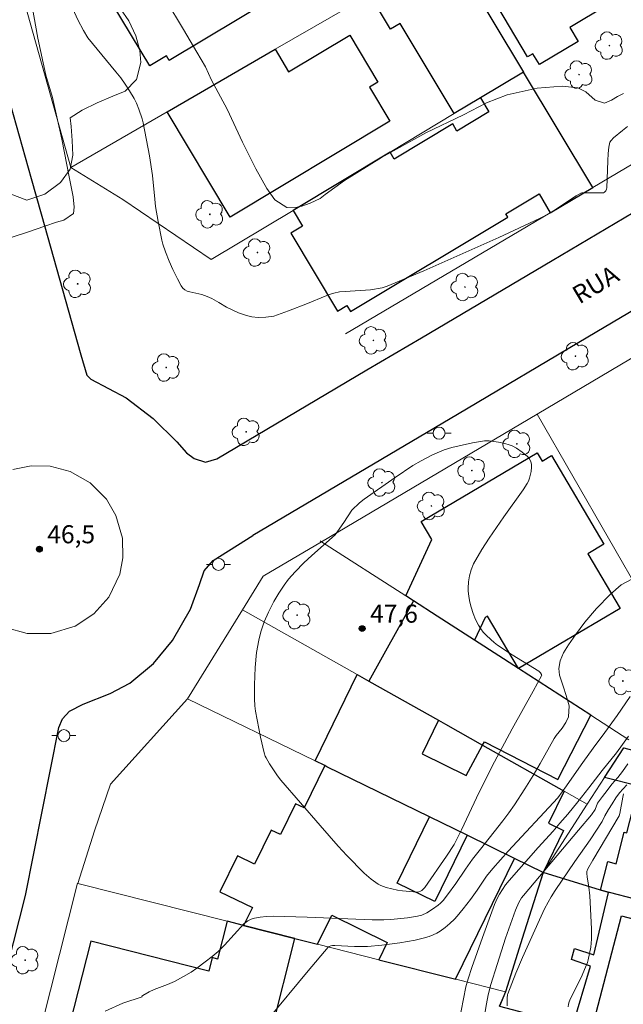
# Model space of a CAD drawing. Units: metres. Extents: x 285513 to 286029, y 1677672 to 1678236.
# Drawn here: x 285812 to 285862, y 1677891 to 1677973 of the extents above; entities that cross this region are included whole.
import ezdxf
from ezdxf.enums import TextEntityAlignment as Align

# ---------------------------------------------------------------- set-up
doc = ezdxf.new("R2010")
doc.units = ezdxf.units.M
doc.header["$MEASUREMENT"] = 0
for name, color, linetype, lineweight, true_color in [('Arvores_Isoladas', 7, 'Continuous', 18, 0x00ff33), ('Curvas_Intermediarias', 7, 'Continuous', 9, 0x783c14), ('Curvas_Mestras', 7, 'Continuous', 20, 0x783c14), ('Pto_Cotado', 7, 'Continuous', 9, 0x783c14), ('Topon_Pto_Cotado', 7, 'Continuous', 9, 0x783c14), ('Vegetacao', 7, 'Orla8', 9, 0x00ff33)]:
    doc.layers.add(name, color=color, linetype=linetype, lineweight=lineweight, true_color=true_color)
for name, color, linetype, lineweight in [('Cerca', 8, 'Cerca', 20), ('Edificacoes', 7, 'Continuous', 30), ('Muro_Grade', 8, 'Continuous', 20), ('Pavimentacao_Asfaltica_Mfio', 10, 'Continuous', 30), ('Pavimentacao_Nao_Asfaltica_Mfio', 10, 'Continuous', 30), ('Poste', 7, 'Continuous', 9), ('Rotula', 10, 'Continuous', 15), ('Topon_de_Vias', 7, 'Continuous', 9)]:
    doc.layers.add(name, color=color, linetype=linetype, lineweight=lineweight)
doc.styles.add('Arial', font='arial.ttf', dxfattribs={"height": 1.5})
doc.styles.get("Standard").update_dxf_attribs({"font": 'arial.ttf'})
doc.linetypes.add('Cerca', pattern='A,10,0,["X",Standard,S=1,R=0,X=0,Y=-0.5],0.1', length=10.1)
doc.linetypes.add('Orla8', pattern='A,6,-0.5,["V",Standard,S=1,R=0,X=-0.5,Y=-1],-0.5,6,-0.5,["V",Standard,S=1,R=0,X=-0.5,Y=-1],-0.5', length=14)

# ---------------------------------------------------------------- blocks, each defined once
blk = doc.blocks.new('Cotas')
at = {"layer": 'Pto_Cotado'}
blk.add_hatch(color=256, dxfattribs=at).paths.add_polyline_path([(0, 0.24, 1), (0, -0.24, 1)])
at = {"layer": 'Pto_Cotado', "lineweight": -3}
blk.add_lwpolyline([(0, -0.24, -1), (0, 0.24, -1)], format="xyb", close=True, dxfattribs=at)
blk = doc.blocks.new('Arvore')
at = {"layer": 'Arvores_Isoladas'}
blk.add_lwpolyline([(-0.718, 0.493, 0.872324), (-0.722, -0.551, 0.862983), (0.284, -0.827, 0.900105), (0.89, 0.029, 0.863155), (0.262, 0.861, 0.882486)], format="xyb", close=True, dxfattribs=at)
blk.add_circle((0, 0), 0.0286, dxfattribs=at)
blk = doc.blocks.new('Poste')
at = {"layer": 'Poste'}
for points in [[(-0.5, 0), (-1, 0)], [(0.5, 0), (1, 0)]]:
    blk.add_lwpolyline(points, dxfattribs=at)
blk.add_lwpolyline([(0, 0.5, 1), (0, -0.5, 1)], format="xyb", close=True, dxfattribs=at)

msp = doc.modelspace()

# ---------------------------------------------------------------- linework, layer by layer
at = {"layer": 'Cerca', "flags": 128}
msp.add_lwpolyline([(285817.011, 1677901.424), (285818.389, 1677905.807), (285819.713, 1677909.681), (285826.144, 1677916.795)], dxfattribs=at)
at = {"layer": 'Curvas_Intermediarias', "flags": 128}
for points, elevation in [([(285811.46, 1677955.16), (285812.883, 1677955.638), (285814.258, 1677956.119), (285815.219, 1677956.442), (285815.85, 1677956.622), (285816.635, 1677957.16), (285816.684, 1677957.698), (285816.617, 1677958.564), (285816.291, 1677960.231), (285815.683, 1677963.362), (285814.895, 1677966.832), (285814.344, 1677968.672), (285813.665, 1677971.747), (285812.788, 1677976.76), (285812.345, 1677980.779), (285812.169, 1677982.002), (285811.764, 1677983.365)], 46), ([(285824.332, 1677974.957), (285825.795, 1677972.483), (285826.906, 1677970.596), (285827.634, 1677969.37), (285828.137, 1677968.271), (285829.424, 1677965.852), (285830.726, 1677963.093), (285831.826, 1677960.883), (285832.738, 1677959.244), (285833.402, 1677958.319), (285834.404, 1677957.654), (285835.001, 1677957.643), (285835.666, 1677957.765), (285836.357, 1677958.032), (285837.183, 1677958.41), (285837.589, 1677958.752), (285839.204, 1677959.925), (285842.291, 1677961.832), (285845.976, 1677963.876), (285849.1, 1677965.375), (285851.02, 1677966.388), (285852.755, 1677967.055), (285855.233, 1677967.604), (285857.325, 1677967.777), (285858.631, 1677967.628), (285859.292, 1677967.286), (285860.084, 1677966.613), (285860.862, 1677966.357), (285861.436, 1677966.59), (285861.921, 1677966.898), (285862.428, 1677967.162)], 48), ([(285862.765, 1677964.397), (285862.347, 1677964.073), (285861.605, 1677963.456), (285861.407, 1677963.248), (285861.306, 1677963.095), (285861.215, 1677962.698), (285861.152, 1677962.17), (285861.117, 1677961.547), (285861.052, 1677959.309), (285861.027, 1677959.184), (285860.975, 1677959.067), (285860.845, 1677958.936), (285860.757, 1677958.898), (285860.619, 1677958.879), (285859.249, 1677958.89), (285858.977, 1677958.881), (285858.893, 1677958.861), (285858.503, 1677958.645), (285856.448, 1677957.293), (285856.052, 1677957.064), (285855.436, 1677956.758), (285852.043, 1677955.178), (285845.799, 1677952.406), (285842.768, 1677951.119), (285842.342, 1677950.988), (285841.368, 1677950.822), (285839.26, 1677950.69), (285838.792, 1677950.637), (285838.33, 1677950.549), (285838.029, 1677950.462), (285837.587, 1677950.299), (285836.125, 1677949.681), (285834.541, 1677949.06), (285833.638, 1677948.726), (285833.318, 1677948.628), (285833.1, 1677948.587), (285832.668, 1677948.543), (285832.016, 1677948.52), (285831.493, 1677948.564), (285831.038, 1677948.671), (285830.38, 1677948.912), (285829.383, 1677949.365), (285828.751, 1677949.774), (285828.161, 1677950.086), (285827.758, 1677950.271), (285827.315, 1677950.424), (285826.339, 1677950.642), (285826.102, 1677950.712), (285825.911, 1677950.816), (285825.744, 1677950.958), (285825.6, 1677951.152), (285825.293, 1677951.734), (285824.919, 1677952.511), (285824.608, 1677953.201), (285824.295, 1677953.979), (285824.085, 1677954.616), (285823.996, 1677954.939), (285823.684, 1677956.505), (285823.483, 1677957.739), (285823.406, 1677958.359), (285823.22, 1677960.342), (285822.969, 1677961.964), (285822.452, 1677964.727), (285822.369, 1677965.04), (285822.09, 1677965.85), (285821.893, 1677966.349), (285821.699, 1677966.735), (285821.312, 1677967.386), (285820.956, 1677967.93), (285820.573, 1677968.455), (285820.169, 1677968.964), (285817.824, 1677971.783), (285817.462, 1677972.384), (285817.001, 1677973.276), (285816.441, 1677974.504)], 47), ([(285839.812, 1677932.486), (285840.455, 1677933.089), (285840.842, 1677933.394), (285843.418, 1677935.196), (285844.903, 1677936.188), (285845.593, 1677936.583), (285846.533, 1677937.073), (285847.512, 1677937.491), (285848.141, 1677937.706), (285849.854, 1677938.075), (285850.856, 1677938.239), (285851.258, 1677938.246), (285852.031, 1677938.141), (285852.541, 1677938.033), (285852.92, 1677937.929), (285853.168, 1677937.823), (285853.522, 1677937.627), (285853.998, 1677937.312), (285854.445, 1677936.96), (285854.538, 1677936.862), (285854.614, 1677936.747), (285854.722, 1677936.499), (285854.764, 1677936.298), (285854.783, 1677936.05), (285854.759, 1677935.691), (285854.621, 1677935.144), (285854.513, 1677934.885), (285854.414, 1677934.699), (285854.068, 1677934.165), (285852.457, 1677931.916), (285851.236, 1677930.139), (285850.631, 1677929.211), (285849.953, 1677928.022), (285849.741, 1677927.527), (285849.607, 1677927.028), (285849.525, 1677926.512), (285849.494, 1677925.996), (285849.499, 1677925.761), (285849.553, 1677925.29), (285849.644, 1677924.821), (285849.74, 1677924.413), (285849.913, 1677923.894), (285850.122, 1677923.394), (285850.359, 1677922.919), (285850.545, 1677922.62), (285850.761, 1677922.341), (285850.999, 1677922.079), (285851.383, 1677921.706), (285851.658, 1677921.466), (285851.947, 1677921.242), (285853.159, 1677920.452), (285855.371, 1677919.075), (285855.534, 1677918.94), (285855.604, 1677918.812), (285855.621, 1677918.745), (285854.916, 1677917.422), (285853.154, 1677914.296), (285851.683, 1677911.528), (285850.425, 1677909.003), (285848.944, 1677905.887), (285848.342, 1677904.659), (285847.69, 1677903.677), (285845.904, 1677901.081), (285845.645, 1677900.841), (285845.523, 1677900.767), (285845.396, 1677900.73), (285845.083, 1677900.704), (285844.959, 1677900.709), (285844.036, 1677900.793), (285843.62, 1677900.858), (285843.145, 1677900.958), (285842.674, 1677901.083), (285842.226, 1677901.256), (285842.014, 1677901.367), (285841.808, 1677901.494), (285841.414, 1677901.78), (285840.836, 1677902.269), (285839.401, 1677903.741), (285838.691, 1677904.511), (285837.166, 1677906.235), (285833.91, 1677910.011), (285833.633, 1677910.368), (285832.965, 1677911.362), (285832.67, 1677911.878), (285832.607, 1677912.012), (285832.511, 1677912.293), (285832.211, 1677913.596), (285831.783, 1677915.769), (285831.73, 1677916.203), (285831.703, 1677916.786), (285831.699, 1677917.955), (285831.774, 1677919.384), (285831.888, 1677920.627), (285832.063, 1677921.671), (285832.233, 1677922.353), (285832.523, 1677923.183), (285832.865, 1677924.001), (285833.321, 1677924.868), (285833.727, 1677925.561), (285834.179, 1677926.249), (285834.552, 1677926.74), (285835.094, 1677927.36), (285835.816, 1677928.1), (285836.472, 1677928.7), (285838.435, 1677930.426), (285839.153, 1677931.45), (285839.812, 1677932.486)], 47), ([(285863.191, 1677926.769), (285862.248, 1677926.255), (285861.317, 1677925.452), (285860.191, 1677924.312), (285859.219, 1677923.153), (285858.442, 1677922.121), (285857.856, 1677921.273), (285857.436, 1677920.606), (285857.158, 1677919.953), (285857.057, 1677919.319), (285857.102, 1677918.756), (285857.41, 1677917.833), (285857.67, 1677917.063), (285857.914, 1677916.212), (285857.85, 1677915.277), (285857.636, 1677914.801), (285857.332, 1677914.354), (285856.818, 1677913.743), (285856.663, 1677913.488), (285855.486, 1677911.392), (285854.903, 1677910.4), (285854.227, 1677909.296), (285853.357, 1677907.973), (285852.881, 1677907.29), (285852.387, 1677906.621), (285850.528, 1677904.278), (285849.872, 1677903.427), (285849.272, 1677902.599), (285848.472, 1677901.426), (285847.784, 1677900.465), (285847.41, 1677900.002), (285847.204, 1677899.791), (285846.995, 1677899.605), (285846.54, 1677899.266), (285846.054, 1677898.973), (285845.64, 1677898.779), (285845.288, 1677898.69), (285844.463, 1677898.565), (285843.055, 1677898.413), (285842.49, 1677898.388), (285841.498, 1677898.386), (285836.099, 1677898.6), (285833.281, 1677898.69), (285832.711, 1677898.666), (285832.181, 1677898.609), (285831.722, 1677898.527), (285831.427, 1677898.442), (285831.154, 1677898.303), (285830.825, 1677898.049), (285829.222, 1677896.291), (285828.673, 1677895.77), (285828.181, 1677895.347), (285827.616, 1677894.897), (285826.923, 1677894.373), (285826.446, 1677894.045), (285825.809, 1677893.667), (285825.043, 1677893.265), (285824.471, 1677893.022), (285823.363, 1677892.586), (285822.951, 1677892.39), (285822.417, 1677892.099), (285822.333, 1677892.047), (285822.369, 1677891.976), (285820.739, 1677891.46), (285819.281, 1677890.78)], 46), ([(285862.852, 1677913.683), (285861.837, 1677912.297), (285860.662, 1677910.81), (285859.55, 1677909.386), (285858.618, 1677908.201), (285857.796, 1677907.184), (285857.138, 1677906.428), (285856.586, 1677905.776), (285855.334, 1677904.4), (285852.924, 1677901.677), (285852.623, 1677901.297), (285852.121, 1677900.54), (285851.914, 1677900.171), (285851.687, 1677899.676), (285850.681, 1677896.916), (285849.799, 1677894.433), (285849.496, 1677893.492), (285849.308, 1677892.824), (285848.734, 1677889.814)], 44), ([(285850.735, 1677889.665), (285851.024, 1677891.39), (285851.172, 1677892.142), (285851.398, 1677893.018), (285851.902, 1677894.664), (285852.605, 1677896.852), (285853.448, 1677899.193), (285853.72, 1677899.825), (285853.951, 1677900.215), (285854.098, 1677900.423), (285858.697, 1677905.852), (285859.761, 1677907.132), (285860.084, 1677907.569), (285860.267, 1677908.088), (285860.684, 1677908.658), (285861.074, 1677909.165), (285861.458, 1677909.687), (285861.969, 1677910.246), (285862.352, 1677910.745), (285862.791, 1677911.375)], 43), ([(285862.723, 1677909.636), (285862.111, 1677908.947), (285861.803, 1677908.53), (285861.495, 1677908.053), (285861.179, 1677907.561), (285860.875, 1677907.035), (285860.653, 1677906.584), (285859.647, 1677905.049), (285858.394, 1677903.255), (285856.739, 1677900.834), (285856.404, 1677900.313), (285856.149, 1677899.864), (285855.863, 1677899.314), (285855.432, 1677898.4), (285854.013, 1677895.246), (285853.466, 1677893.944), (285852.803, 1677892.225), (285852.784, 1677892.168), (285852.75, 1677891.859), (285852.735, 1677891.237)], 42), ([(285857.824, 1677891.143), (285857.847, 1677891.386), (285857.9, 1677891.571), (285858.011, 1677891.839), (285858.896, 1677893.602), (285859.278, 1677894.452), (285859.435, 1677894.853), (285859.498, 1677895.057), (285859.616, 1677895.577), (285859.701, 1677896.107), (285859.78, 1677896.771), (285859.776, 1677897.646), (285859.623, 1677900.399), (285859.556, 1677901.119), (285859.401, 1677901.959), (285859.374, 1677902.246), (285859.385, 1677902.402), (285859.456, 1677902.623), (285859.869, 1677903.352), (285862.075, 1677907.048), (285862.14, 1677907.234), (285862.369, 1677908.609), (285862.423, 1677908.88)], 41)]:
    msp.add_lwpolyline(points, dxfattribs=dict(at, elevation=elevation))
at = {"layer": 'Curvas_Mestras', "elevation": 45, "flags": 128}
msp.add_lwpolyline([(285862.979, 1677916.972), (285861.912, 1677915.399), (285860.887, 1677913.979), (285859.918, 1677912.682), (285859.053, 1677911.482), (285858.317, 1677910.454), (285857.69, 1677909.541), (285856.957, 1677908.553), (285852.838, 1677904.096), (285851.549, 1677902.676), (285851.032, 1677902.014), (285850.239, 1677900.858), (285849.695, 1677900.097), (285849.095, 1677899.311), (285848.587, 1677898.692), (285848.352, 1677898.437), (285847.977, 1677898.074), (285847.586, 1677897.744), (285847.173, 1677897.447), (285846.882, 1677897.28), (285846.574, 1677897.138), (285846.258, 1677897.015), (285845.768, 1677896.852), (285845.092, 1677896.689), (285843.817, 1677896.485), (285842.3, 1677896.284), (285841.118, 1677896.178), (285840.762, 1677896.167), (285840.05, 1677896.176), (285838.401, 1677896.264), (285838.2, 1677896.253), (285838.07, 1677896.229), (285837.933, 1677896.18), (285837.85, 1677896.128), (285836.183, 1677894.153), (285832.824, 1677890.105)], dxfattribs=at)
at = {"layer": 'Edificacoes', "flags": 128}
for points in [[(285835.475, 1677999.983), (285840.849, 1677991.025), (285844.71, 1677984.59), (285847.534, 1677979.882), (285847.927, 1677979.227), (285841.301, 1677975.394), (285839.308, 1677978.716), (285824.619, 1677969.904), (285824.387, 1677970.29), (285822.989, 1677969.451), (285817.461, 1677978.666), (285820.794, 1677980.665), (285823.271, 1677976.535), (285826.796, 1677978.649), (285822.189, 1677986.329), (285830.875, 1677991.54), (285834.016, 1677986.304), (285839.022, 1677989.307), (285836.229, 1677993.963), (285833.998, 1677992.625), (285831.143, 1677997.384)], [(285855.131, 1677990.756), (285858.991, 1677984.233), (285856.265, 1677982.62), (285861.072, 1677974.496), (285857.965, 1677972.657), (285858.66, 1677971.483), (285855.427, 1677969.57), (285854.898, 1677970.463), (285854.447, 1677970.196), (285849.944, 1677977.805), (285849.085, 1677977.297), (285847.927, 1677979.227), (285847.534, 1677979.882), (285844.71, 1677984.59)], [(285848.348, 1677965.48), (285843.843, 1677972.989), (285843.035, 1677972.504), (285841.301, 1677975.394), (285847.927, 1677979.227), (285849.085, 1677977.297), (285854.103, 1677968.933), (285850.534, 1677966.792)], [(285824.427, 1677965.633), (285833.42, 1677970.835), (285834.551, 1677968.949), (285839.639, 1677972.002), (285841.983, 1677968.095), (285841.293, 1677967.681), (285842.988, 1677964.855), (285829.682, 1677956.872)], [(285856.337, 1677957.231), (285859.869, 1677959.321), (285854.103, 1677968.933), (285850.534, 1677966.792), (285851.235, 1677965.623), (285848.571, 1677964.025), (285848.214, 1677964.622), (285843.34, 1677961.698), (285842.996, 1677962.27), (285834.922, 1677957.426), (285835.714, 1677956.105), (285834.75, 1677955.527), (285838.633, 1677949.055), (285839.408, 1677949.52), (285839.713, 1677949.012), (285852.792, 1677956.859), (285852.629, 1677957.131), (285855.4, 1677958.793)], [(285853.697, 1677919.293), (285851.107, 1677923.67), (285850.903, 1677923.549), (285850.032, 1677921.654), (285846.909, 1677923.666), (285844.959, 1677924.923), (285844.311, 1677925.34), (285846.471, 1677930.036), (285845.576, 1677931.549), (285855.238, 1677937.266), (285855.656, 1677936.559), (285856.43, 1677937.017), (285860.794, 1677929.642), (285859.456, 1677928.85), (285862.151, 1677924.296)], [(285844.959, 1677924.923), (285841.219, 1677918.265), (285847.024, 1677914.995), (285847.609, 1677914.666), (285850.705, 1677912.921), (285850.862, 1677913.211), (285856.967, 1677910.071), (285859.715, 1677915.416), (285853.697, 1677919.293), (285850.032, 1677921.654), (285846.909, 1677923.666)], [(285836.754, 1677911.613), (285840.265, 1677918.802), (285841.219, 1677918.265), (285847.024, 1677914.995), (285845.658, 1677912.197), (285849.339, 1677910.4), (285850.705, 1677912.921), (285857.494, 1677909.097), (285856.198, 1677906.443), (285857.448, 1677905.833), (285855.742, 1677902.34), (285853.365, 1677903.501), (285849.41, 1677905.432), (285846.279, 1677906.962), (285837.746, 1677911.129), (285837.556, 1677911.221)], [(285869.424, 1677910.859), (285868.778, 1677908.367), (285875.806, 1677906.547), (285875.969, 1677907.174), (285878.397, 1677906.545), (285878.213, 1677905.836), (285882.165, 1677904.812), (285882.285, 1677905.277), (285883.58, 1677904.942), (285884.168, 1677903.974), (285881.921, 1677895.301), (285880.892, 1677895.567), (285873.703, 1677897.43), (285871.429, 1677898.019), (285860.51, 1677900.848), (285861.128, 1677903.233), (285861.816, 1677903.055), (285862.495, 1677905.68), (285862.712, 1677905.624), (285863.716, 1677909.502), (285860.863, 1677910.241), (285862.451, 1677912.692)], [(285837.556, 1677911.221), (285835.837, 1677907.703), (285835.131, 1677908.048), (285833.878, 1677905.484), (285833.101, 1677905.863), (285831.721, 1677903.037), (285830.3, 1677903.73), (285828.836, 1677900.731), (285831.532, 1677899.415), (285830.806, 1677897.927), (285835.074, 1677896.845), (285836.966, 1677896.366), (285838.138, 1677898.766), (285842.753, 1677896.512), (285842.052, 1677895.076), (285848.471, 1677893.449), (285848.486, 1677893.51), (285853.365, 1677903.501), (285849.41, 1677905.432), (285846.713, 1677899.909), (285843.581, 1677901.438), (285846.279, 1677906.962), (285837.746, 1677911.129)], [(285858.229, 1677889.608), (285859.698, 1677894.53), (285858.1, 1677895.082), (285858.345, 1677896.003), (285859.973, 1677895.482), (285861.19, 1677900.672), (285860.51, 1677900.848), (285855.742, 1677902.34), (285854.176, 1677897.37), (285852.611, 1677892.4), (285852.104, 1677891.195)], [(285829.439, 1677898.274), (285828.641, 1677895.128), (285828.186, 1677895.244), (285827.901, 1677894.12), (285818.083, 1677896.608), (285816.319, 1677889.647), (285830.435, 1677886.068), (285831.357, 1677889.703), (285833.149, 1677889.249), (285835.074, 1677896.845), (285830.806, 1677897.927)], [(285880.892, 1677895.567), (285877.98, 1677884.491), (285877.593, 1677884.591), (285868.451, 1677886.959), (285868.826, 1677888.386), (285860.162, 1677890.664), (285862.278, 1677898.711), (285871.008, 1677896.416), (285871.429, 1677898.019), (285873.703, 1677897.43)]]:
    msp.add_lwpolyline(points, close=True, dxfattribs=at)
at = {"layer": 'Muro_Grade', "flags": 128}
for points in [[(285816.42, 1677961.001), (285806.474, 1677996.261), (285826.018, 1678007.985), (285829.442, 1678010.04)], [(285847.927, 1677979.227), (285841.301, 1677975.394), (285833.42, 1677970.835), (285824.427, 1677965.633), (285816.42, 1677961.001)], [(285854.103, 1677968.933), (285849.085, 1677977.297), (285847.927, 1677979.227)], [(285854.103, 1677968.933), (285850.534, 1677966.792), (285848.348, 1677965.48), (285842.996, 1677962.27), (285834.922, 1677957.426), (285828.114, 1677953.342), (285820.758, 1677958.339), (285816.42, 1677961.001)], [(285859.869, 1677959.321), (285854.103, 1677968.933)], [(285870.137, 1677965.398), (285859.869, 1677959.321)], [(285859.869, 1677959.321), (285856.337, 1677957.231), (285839.299, 1677947.148)], [(285855.239, 1677940.472), (285872.889, 1677950.917)], [(285837.3, 1677929.857), (285855.239, 1677940.472)], [(285855.239, 1677940.472), (285867.128, 1677919.837)], [(285837.191, 1677929.927), (285837.3, 1677929.857)], [(285830.704, 1677924.188), (285832.443, 1677926.983), (285837.3, 1677929.857)], [(285837.3, 1677929.857), (285844.311, 1677925.34), (285844.959, 1677924.923), (285846.909, 1677923.666), (285850.032, 1677921.654), (285853.697, 1677919.293), (285859.715, 1677915.416), (285862.891, 1677913.37)], [(285830.704, 1677924.188), (285826.144, 1677916.795), (285836.754, 1677911.613), (285837.556, 1677911.221), (285837.746, 1677911.129), (285846.279, 1677906.962), (285849.41, 1677905.432), (285853.365, 1677903.501), (285855.742, 1677902.34)], [(285830.704, 1677924.188), (285840.265, 1677918.802), (285841.219, 1677918.265), (285847.024, 1677914.995), (285847.609, 1677914.666), (285850.705, 1677912.921), (285857.494, 1677909.097), (285859.419, 1677908.013)], [(285859.419, 1677908.013), (285860.863, 1677910.241), (285862.451, 1677912.692)], [(285859.419, 1677908.013), (285855.742, 1677902.34)], [(285855.742, 1677902.34), (285855.667, 1677902.103), (285852.611, 1677892.4)], [(285855.742, 1677902.34), (285860.51, 1677900.848), (285871.429, 1677898.019), (285873.703, 1677897.43), (285880.892, 1677895.567), (285881.921, 1677895.301), (285884.481, 1677894.637)], [(285813.966, 1677889.567), (285816.982, 1677901.431), (285817.011, 1677901.424), (285829.439, 1677898.274), (285830.806, 1677897.927), (285835.074, 1677896.845), (285836.966, 1677896.366), (285842.052, 1677895.076), (285848.471, 1677893.449), (285852.611, 1677892.4)], [(285852.082, 1677891.2), (285852.611, 1677892.4)]]:
    msp.add_lwpolyline(points, dxfattribs=at)
at = {"layer": 'Pavimentacao_Asfaltica_Mfio', "flags": 128}
for points in [[(285803.344, 1677994.737), (285813.122, 1677960.07)], [(285813.122, 1677960.07), (285813.947, 1677957.145), (285817.256, 1677945.415)], [(285817.256, 1677945.415), (285817.765, 1677943.715), (285818.08, 1677943.385)], [(285818.08, 1677943.385), (285821.034, 1677941.828), (285823.288, 1677940.109), (285825.242, 1677938.177), (285826.044, 1677937.255), (285826.701, 1677936.775), (285827.627, 1677936.477), (285828.588, 1677936.756)], [(285812.636, 1677900.429), (285815.413, 1677914.405), (285815.719, 1677915.121), (285816.307, 1677915.757), (285817.44, 1677916.325), (285819.692, 1677917.224), (285821.319, 1677918.072), (285823.315, 1677919.724), (285824.89, 1677921.643), (285826.372, 1677924.241), (285827.146, 1677926.285), (285827.533, 1677927.443), (285828.284, 1677928.291), (285831.58, 1677930.369)], [(285793.493, 1677825.117), (285794.862, 1677830.5), (285800.371, 1677852.174), (285806.124, 1677874.811), (285812.636, 1677900.429)]]:
    msp.add_lwpolyline(points, dxfattribs=at)
at = {"layer": 'Pavimentacao_Nao_Asfaltica_Mfio', "flags": 128}
for points in [[(285828.588, 1677936.756), (285841.075, 1677944.146), (285845.612, 1677946.831), (285856.482, 1677953.263), (285878.968, 1677966.569), (285909.582, 1677984.685), (285927.778, 1677995.454), (285953.823, 1678010.866), (285959.438, 1678014.189), (285985.02, 1678029.327), (286001.184, 1678038.893), (286011.069, 1678044.742), (286011.892, 1678045.229)], [(285896.425, 1677968.742), (285881.96, 1677960.182), (285859.474, 1677946.875), (285848.604, 1677940.443), (285831.58, 1677930.369)]]:
    msp.add_lwpolyline(points, dxfattribs=at)
at = {"layer": 'Rotula', "flags": 128}
msp.add_lwpolyline([(285811.583, 1677935.865), (285813.117, 1677936.178), (285814.687, 1677936.144), (285816.359, 1677935.706), (285818.027, 1677934.758), (285819.379, 1677933.392), (285820.172, 1677932.044), (285820.718, 1677930.142), (285820.755, 1677928.518), (285820.492, 1677927.164), (285819.59, 1677925.251), (285818.34, 1677923.842), (285816.783, 1677922.827), (285814.763, 1677922.214), (285812.782, 1677922.208), (285810.987, 1677922.708)], dxfattribs=at)
at = {"layer": 'Vegetacao', "flags": 128}
msp.add_lwpolyline([(285810.791, 1677959.026), (285810.014, 1677959.746), (285809.35, 1677960.579), (285808.761, 1677961.635), (285808.423, 1677962.791), (285808.021, 1677964.108), (285807.833, 1677964.593), (285807.469, 1677965.624), (285807.093, 1677966.643), (285806.742, 1677967.588), (285806.29, 1677968.557), (285805.614, 1677969.775), (285804.824, 1677970.955), (285803.685, 1677971.738), (285802.609, 1677971.861), (285801.446, 1677971.674), (285800.282, 1677971.511), (285799.306, 1677972.008), (285798.617, 1677973.039), (285798.153, 1677974.344), (285797.764, 1677975.624), (285797.162, 1677976.817), (285796.56, 1677978.085), (285796.384, 1677979.353), (285796.458, 1677980.745), (285796.357, 1677981.938), (285796.231, 1677982.361), (285795.342, 1677983.367), (285794.44, 1677984.237), (285793.776, 1677985.318), (285793.488, 1677986.473), (285793.736, 1677987.99), (285794.824, 1677988.799), (285795.963, 1677988.787), (285797.127, 1677988.477), (285797.94, 1677987.869), (285797.527, 1677988.925), (285797.339, 1677989.31), (285797.112, 1677990.653), (285798.012, 1677991.325), (285799.226, 1677990.866), (285800.153, 1677989.772), (285801.03, 1677988.157), (285801.858, 1677986.591), (285802.297, 1677985.535), (285802.446, 1677985.734), (285803.046, 1677986.679), (285803.971, 1677987.5), (285804.872, 1677988.073), (285806.185, 1677988.459), (285806.021, 1677989.59), (285805.97, 1677991.057), (285806.294, 1677992.027), (285806.794, 1677992.897), (285807.757, 1677993.855), (285808.807, 1677994.254), (285809.846, 1677994.316), (285810.847, 1677993.87), (285811.661, 1677993.012), (285812.1, 1677992.006), (285812.501, 1677990.639), (285813.141, 1677989.409), (285813.767, 1677988.116), (285814.106, 1677987.11), (285814.345, 1677986.028), (285814.421, 1677985.009), (285814.197, 1677983.691), (285813.948, 1677982.373), (285814.074, 1677981.205), (285814.475, 1677980.012), (285815.164, 1677978.956), (285815.928, 1677978.049), (285816.154, 1677977.825), (285817.18, 1677976.931), (285818.407, 1677976.111), (285819.534, 1677975.217), (285820.549, 1677974.211), (285821.25, 1677973.192), (285821.827, 1677971.949), (285822.166, 1677970.744), (285822.242, 1677969.724), (285821.88, 1677968.32), (285820.943, 1677967.362), (285819.904, 1677966.926), (285818.616, 1677966.366), (285817.366, 1677965.768), (285816.365, 1677965.121), (285816.441, 1677964.4), (285816.542, 1677963.232), (285816.581, 1677962.026), (285816.357, 1677960.857), (285815.569, 1677959.75), (285814.269, 1677958.78), (285812.756, 1677958.269)], close=True, dxfattribs=at)

# ---------------------------------------------------------------- block references
at = {"layer": 'Arvores_Isoladas'}
for p in [(285861.257, 1677971.14), (285858.73, 1677968.727), (285827.989, 1677957.1), (285831.949, 1677953.921), (285816.989, 1677951.314), (285849.23, 1677951.05), (285841.609, 1677946.609), (285858.427, 1677945.296), (285824.37, 1677944.348), (285831.023, 1677938.996), (285853.557, 1677937.992), (285849.803, 1677935.775), (285842.326, 1677934.773), (285846.439, 1677932.83), (285835.253, 1677923.742), (285862.382, 1677918.265), (285812.62, 1677895.031)]:
    msp.add_blockref('Arvore', p, dxfattribs=at)
at = {"layer": 'Poste'}
for p in [(285847.074, 1677938.891), (285828.715, 1677927.974), (285815.848, 1677913.717)]:
    msp.add_blockref('Poste', p, dxfattribs=at)
at = {"layer": 'Pto_Cotado'}
for p in [(285813.799, 1677929.237, 46.54), (285840.675, 1677922.63, 47.56)]:
    msp.add_blockref('Cotas', p, dxfattribs=at)

# ---------------------------------------------------------------- texts
at = {"layer": 'Topon_de_Vias', "style": 'Arial'}
msp.add_text('RUA', height=1.5, rotation=30.82104, dxfattribs=at).set_placement((285859.002, 1677949.188), align=Align.BOTTOM_LEFT)
at = {"layer": 'Topon_Pto_Cotado', "style": 'Arial'}
for s, p in [('46,5', (285814.462, 1677929.726, 46.54)), ('47,6', (285841.338, 1677923.12, 47.56))]:
    msp.add_text(s, height=1.5, dxfattribs=at).set_placement(p)

doc.saveas('drawing.dxf')
